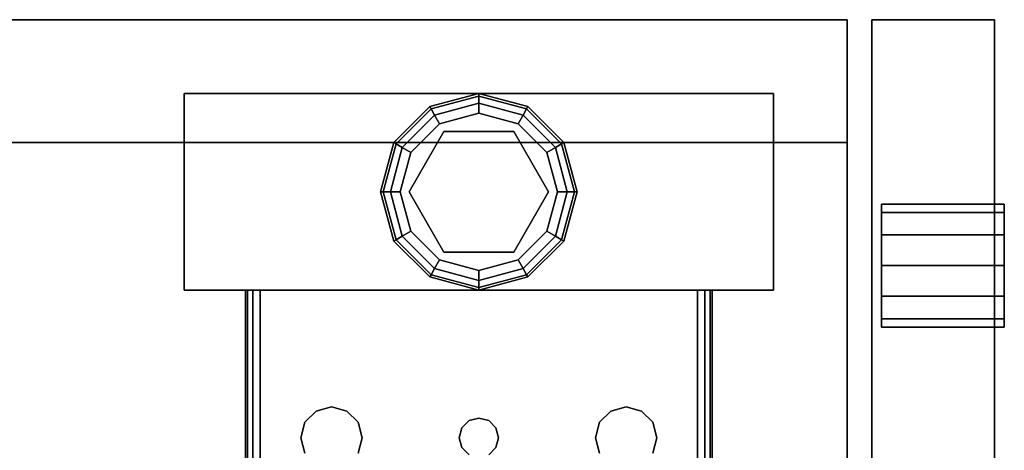
# Model space of a CAD drawing. Extents: x -129 to -23, y -3 to 73.
# Drawn here: x -110 to -105, y 71 to 73 of the extents above; entities that cross this region are included whole.
import ezdxf

# ---------------------------------------------------------------- set-up
doc = ezdxf.new("R2010")
doc.units = 0
doc.header["$LTSCALE"] = 96
doc.header["$MEASUREMENT"] = 0
for name, color, linetype in [('AFUST-3-DWLM-SV', 7, 'Continuous'), ('AFUST-3-GBLM-SV', 7, 'Continuous'), ('AFUST-3-GDPL-FXBK', 7, 'Continuous'), ('AFUST-3-LGPT', 7, 'Continuous'), ('AFUST-3-LKPT', 7, 'Continuous'), ('AFUST-3-SHLM-TH', 7, 'Continuous'), ('AFUST-3-TPLM-TH', 7, 'Continuous'), ('MAIN_FURN', 7, 'Continuous')]:
    doc.layers.add(name, color=color, linetype=linetype)

# ---------------------------------------------------------------- blocks, each defined once
blk = doc.blocks.new('ZN722022BCBLFFL')
at = {"layer": 'AFUST-3-DWLM-SV', "color": 42, "linetype": 'Continuous'}
for points, invisible_edges in [([(36, -19.375, 22), (72, -20, 22), (36, -20, 22)], 1), ([(72, -19.375, 22), (72, -20, 22), (36, -19.375, 22)], 2), ([(36, -19.375, 22), (72, -19.375, 16), (72, -19.375, 22)], 1), ([(36, -19.375, 16), (72, -19.375, 16), (36, -19.375, 22)], 2), ([(36, -20, 16), (72, -19.375, 16), (36, -19.375, 16)], 1), ([(72, -20, 16), (72, -19.375, 16), (36, -20, 16)], 2), ([(72, -20, 16), (36, -19.375, 16), (72, -19.375, 16)], 1), ([(36, -20, 16), (36, -19.375, 16), (72, -20, 16)], 2), ([(36, -20, 4), (72, -19.375, 4), (36, -19.375, 4)], 1), ([(72, -20, 4), (72, -19.375, 4), (36, -20, 4)], 2), ([(36, -19.375, 16), (72, -19.375, 4), (72, -19.375, 16)], 1), ([(36, -19.375, 4), (72, -19.375, 4), (36, -19.375, 16)], 2), ([(72, -19.375, 22), (72, -20, 16), (72, -20, 22)], 1), ([(72, -19.375, 16), (72, -20, 16), (72, -19.375, 22)], 2), ([(72, -20, 4), (72, -19.375, 16), (72, -19.375, 4)], 1), ([(72, -20, 16), (72, -19.375, 16), (72, -20, 4)], 2), ([(36, -20, 16), (72, -20, 22), (72, -20, 16)], 1), ([(36, -20, 22), (72, -20, 22), (36, -20, 16)], 2), ([(36, -20, 4), (72, -20, 16), (72, -20, 4)], 1), ([(36, -20, 16), (72, -20, 16), (36, -20, 4)], 2)]:
    blk.add_3dface(points, dxfattribs=dict(at, invisible_edges=invisible_edges))
at = {"layer": 'AFUST-3-GBLM-SV', "color": 42, "linetype": 'Continuous'}
for points, invisible_edges in [([(71.375, -19.25, 4), (72, 0, 4), (71.375, 0, 4)], 1), ([(72, -19.25, 4), (72, 0, 4), (71.375, -19.25, 4)], 2), ([(71.375, -19.25, 21.375), (71.375, 0, 4), (71.375, 0, 21.375)], 1), ([(71.375, -19.25, 4), (71.375, 0, 4), (71.375, -19.25, 21.375)], 2), ([(72, -19.25, 21.375), (71.375, 0, 21.375), (72, 0, 21.375)], 1), ([(71.375, -19.25, 21.375), (71.375, 0, 21.375), (72, -19.25, 21.375)], 2), ([(72, -19.25, 4), (72, 0, 21.375), (72, 0, 4)], 1), ([(72, -19.25, 21.375), (72, 0, 21.375), (72, -19.25, 4)], 2), ([(72, -19.25, 21.375), (71.375, -19.25, 4), (71.375, -19.25, 21.375)], 1), ([(72, -19.25, 4), (71.375, -19.25, 4), (72, -19.25, 21.375)], 2)]:
    blk.add_3dface(points, dxfattribs=dict(at, invisible_edges=invisible_edges))
at = {"layer": 'AFUST-3-GDPL-FXBK', "color": 47, "linetype": 'Continuous'}
for points, invisible_edges in [([(71.125, -16.875, 0.1), (70.875, -16.942, 0.1), (71.125, -16.8884, 0.05)], 2), ([(71.125, -16.875, 0.1), (70.8817, -16.9536, 0.15), (70.875, -16.942, 0.1)], 1), ([(71.125, -16.8884, 0.05), (70.875, -16.942, 0.1), (70.8817, -16.9536, 0.05)], 1), ([(71.125, -16.8884, 0.15), (70.8817, -16.9536, 0.15), (71.125, -16.875, 0.1)], 2), ([(71.125, -16.8884, 0.05), (70.8817, -16.9536, 0.05), (71.125, -16.925, 0.0134)], 2), ([(71.125, -16.8884, 0.15), (70.9, -16.9853, 0.1866), (70.8817, -16.9536, 0.15)], 1), ([(71.125, -16.925, 0.1866), (70.9, -16.9853, 0.1866), (71.125, -16.8884, 0.15)], 2), ([(71.3683, -16.9536, 0.05), (71.125, -16.875, 0.1), (71.125, -16.8884, 0.05)], 1), ([(71.375, -16.942, 0.1), (71.125, -16.875, 0.1), (71.3683, -16.9536, 0.05)], 2), ([(71.375, -16.942, 0.1), (71.125, -16.8884, 0.15), (71.125, -16.875, 0.1)], 1), ([(71.35, -16.9853, 0.0134), (71.125, -16.8884, 0.05), (71.125, -16.925, 0.0134)], 1), ([(71.3683, -16.9536, 0.05), (71.125, -16.8884, 0.05), (71.35, -16.9853, 0.0134)], 2), ([(71.3683, -16.9536, 0.15), (71.125, -16.8884, 0.15), (71.375, -16.942, 0.1)], 2), ([(71.3683, -16.9536, 0.15), (71.125, -16.925, 0.1866), (71.125, -16.8884, 0.15)], 1), ([(70.875, -16.942, 0.1), (70.692, -17.125, 0.1), (70.8817, -16.9536, 0.05)], 2), ([(70.875, -16.942, 0.1), (70.7036, -17.1317, 0.15), (70.692, -17.125, 0.1)], 1), ([(70.8817, -16.9536, 0.15), (70.7036, -17.1317, 0.15), (70.875, -16.942, 0.1)], 2), ([(71.125, -16.925, 0.0134), (70.8817, -16.9536, 0.05), (70.9, -16.9853, 0.0134)], 1), ([(71.125, -16.925, 0.0134), (70.9, -16.9853, 0.0134), (71.125, -16.975)], 2), ([(70.9, -16.9853, 0.1866), (71.125, -16.925, 0.1866), (70.925, -17.0286, 0.2)], 2), ([(70.925, -17.0286, 0.2), (71.125, -16.925, 0.1866), (71.125, -16.975, 0.2)], 1), ([(71.325, -17.0286), (71.125, -16.925, 0.0134), (71.125, -16.975)], 1), ([(71.35, -16.9853, 0.0134), (71.125, -16.925, 0.0134), (71.325, -17.0286)], 2), ([(71.125, -16.925, 0.1866), (71.35, -16.9853, 0.1866), (71.125, -16.975, 0.2)], 2), ([(71.35, -16.9853, 0.1866), (71.125, -16.925, 0.1866), (71.3683, -16.9536, 0.15)], 2), ([(71.5464, -17.1317, 0.05), (71.375, -16.942, 0.1), (71.3683, -16.9536, 0.05)], 1), ([(71.558, -17.125, 0.1), (71.3683, -16.9536, 0.15), (71.375, -16.942, 0.1)], 1), ([(71.558, -17.125, 0.1), (71.375, -16.942, 0.1), (71.5464, -17.1317, 0.05)], 2), ([(70.8817, -16.9536, 0.05), (70.692, -17.125, 0.1), (70.7036, -17.1317, 0.05)], 1), ([(70.8817, -16.9536, 0.05), (70.7036, -17.1317, 0.05), (70.9, -16.9853, 0.0134)], 2), ([(70.8817, -16.9536, 0.15), (70.7353, -17.15, 0.1866), (70.7036, -17.1317, 0.15)], 1), ([(70.9, -16.9853, 0.0134), (70.7036, -17.1317, 0.05), (70.7353, -17.15, 0.0134)], 1), ([(70.9, -16.9853, 0.1866), (70.7353, -17.15, 0.1866), (70.8817, -16.9536, 0.15)], 2), ([(70.9, -16.9853, 0.0134), (70.7353, -17.15, 0.0134), (70.925, -17.0286)], 2), ([(70.7353, -17.15, 0.1866), (70.9, -16.9853, 0.1866), (70.7786, -17.175, 0.2)], 2), ([(70.7786, -17.175, 0.2), (70.9, -16.9853, 0.1866), (70.925, -17.0286, 0.2)], 1), ([(71.125, -16.975), (70.9, -16.9853, 0.0134), (70.925, -17.0286)], 1), ([(71.125, -16.975), (70.925, -17.0286), (71.325, -17.0286)], 2), ([(71.125, -16.975, 0.2), (71.125, -17.02, 0.2), (70.925, -17.0286, 0.2)], 3), ([(71.325, -17.0286, 0.2), (71.125, -17.02, 0.2), (71.125, -16.975, 0.2)], 3), ([(71.125, -16.975, 0.2), (71.35, -16.9853, 0.1866), (71.325, -17.0286, 0.2)], 1), ([(71.4714, -17.175), (71.35, -16.9853, 0.0134), (71.325, -17.0286)], 1), ([(71.35, -16.9853, 0.1866), (71.5147, -17.15, 0.1866), (71.325, -17.0286, 0.2)], 2), ([(71.5147, -17.15, 0.0134), (71.3683, -16.9536, 0.05), (71.35, -16.9853, 0.0134)], 1), ([(71.5464, -17.1317, 0.15), (71.35, -16.9853, 0.1866), (71.3683, -16.9536, 0.15)], 1), ([(71.5147, -17.15, 0.0134), (71.35, -16.9853, 0.0134), (71.4714, -17.175)], 2), ([(71.5147, -17.15, 0.1866), (71.35, -16.9853, 0.1866), (71.5464, -17.1317, 0.15)], 2), ([(71.5464, -17.1317, 0.05), (71.3683, -16.9536, 0.05), (71.5147, -17.15, 0.0134)], 2), ([(71.5464, -17.1317, 0.15), (71.3683, -16.9536, 0.15), (71.558, -17.125, 0.1)], 2), ([(70.925, -17.0286), (70.7353, -17.15, 0.0134), (70.7786, -17.175)], 1), ([(71.325, -17.0286), (70.7786, -17.175), (71.4714, -17.175)], 3), ([(70.925, -17.0286), (70.7786, -17.175), (71.325, -17.0286)], 14), ([(70.925, -17.0286, 0.2), (70.8176, -17.1975, 0.2), (70.7786, -17.175, 0.2)], 3), ([(71.125, -17.02, 0.25), (71.125, -17.73, 0.25), (70.8176, -17.1975, 0.25)], 3), ([(71.125, -17.02, 0.2), (70.8176, -17.1975, 0.2), (70.925, -17.0286, 0.2)], 14), ([(70.8176, -17.1975, 0.25), (71.125, -17.02, 0.2), (71.125, -17.02, 0.25)], 1), ([(70.8176, -17.1975, 0.2), (71.125, -17.02, 0.2), (70.8176, -17.1975, 0.25)], 2), ([(71.4324, -17.5525, 0.25), (71.125, -17.73, 0.25), (71.125, -17.02, 0.25)], 14), ([(71.4324, -17.1975, 0.25), (71.4324, -17.5525, 0.25), (71.125, -17.02, 0.25)], 2), ([(71.125, -17.02, 0.25), (71.4324, -17.1975, 0.2), (71.4324, -17.1975, 0.25)], 1), ([(71.125, -17.02, 0.2), (71.4324, -17.1975, 0.2), (71.125, -17.02, 0.25)], 2), ([(71.4324, -17.1975, 0.2), (71.125, -17.02, 0.2), (71.325, -17.0286, 0.2)], 14), ([(71.4714, -17.175, 0.2), (71.4324, -17.1975, 0.2), (71.325, -17.0286, 0.2)], 3), ([(71.325, -17.0286, 0.2), (71.5147, -17.15, 0.1866), (71.4714, -17.175, 0.2)], 1), ([(70.692, -17.125, 0.1), (70.625, -17.375, 0.1), (70.7036, -17.1317, 0.05)], 2), ([(70.692, -17.125, 0.1), (70.6384, -17.375, 0.15), (70.625, -17.375, 0.1)], 1), ([(70.7036, -17.1317, 0.05), (70.625, -17.375, 0.1), (70.6384, -17.375, 0.05)], 1), ([(70.7036, -17.1317, 0.15), (70.6384, -17.375, 0.15), (70.692, -17.125, 0.1)], 2), ([(70.7036, -17.1317, 0.05), (70.6384, -17.375, 0.05), (70.7353, -17.15, 0.0134)], 2), ([(70.7036, -17.1317, 0.15), (70.675, -17.375, 0.1866), (70.6384, -17.375, 0.15)], 1), ([(70.7353, -17.15, 0.1866), (70.675, -17.375, 0.1866), (70.7036, -17.1317, 0.15)], 2), ([(71.575, -17.375, 0.0134), (71.5464, -17.1317, 0.05), (71.5147, -17.15, 0.0134)], 1), ([(71.6116, -17.375, 0.15), (71.5147, -17.15, 0.1866), (71.5464, -17.1317, 0.15)], 1), ([(71.6116, -17.375, 0.05), (71.558, -17.125, 0.1), (71.5464, -17.1317, 0.05)], 1), ([(71.625, -17.375, 0.1), (71.5464, -17.1317, 0.15), (71.558, -17.125, 0.1)], 1), ([(71.6116, -17.375, 0.05), (71.5464, -17.1317, 0.05), (71.575, -17.375, 0.0134)], 2), ([(71.6116, -17.375, 0.15), (71.5464, -17.1317, 0.15), (71.625, -17.375, 0.1)], 2), ([(71.625, -17.375, 0.1), (71.558, -17.125, 0.1), (71.6116, -17.375, 0.05)], 2), ([(70.7353, -17.15, 0.0134), (70.6384, -17.375, 0.05), (70.675, -17.375, 0.0134)], 1), ([(70.7353, -17.15, 0.0134), (70.675, -17.375, 0.0134), (70.7786, -17.175)], 2), ([(70.675, -17.375, 0.1866), (70.7353, -17.15, 0.1866), (70.725, -17.375, 0.2)], 2), ([(70.7786, -17.175), (70.675, -17.375, 0.0134), (70.725, -17.375)], 1), ([(70.725, -17.375, 0.2), (70.7353, -17.15, 0.1866), (70.7786, -17.175, 0.2)], 1), ([(70.725, -17.375), (71.4714, -17.175), (70.7786, -17.175)], 3), ([(71.525, -17.375), (71.4714, -17.175), (70.725, -17.375)], 14), ([(70.7786, -17.175, 0.2), (70.8176, -17.1975, 0.2), (70.725, -17.375, 0.2)], 3), ([(71.525, -17.375, 0.2), (71.4324, -17.1975, 0.2), (71.4714, -17.175, 0.2)], 3), ([(71.525, -17.375), (71.5147, -17.15, 0.0134), (71.4714, -17.175)], 1), ([(71.5147, -17.15, 0.1866), (71.575, -17.375, 0.1866), (71.4714, -17.175, 0.2)], 2), ([(71.4714, -17.175, 0.2), (71.575, -17.375, 0.1866), (71.525, -17.375, 0.2)], 1), ([(71.575, -17.375, 0.0134), (71.5147, -17.15, 0.0134), (71.525, -17.375)], 2), ([(71.575, -17.375, 0.1866), (71.5147, -17.15, 0.1866), (71.6116, -17.375, 0.15)], 2), ([(70.8176, -17.1975, 0.2), (70.8176, -17.5525, 0.2), (70.725, -17.375, 0.2)], 14), ([(70.8176, -17.1975, 0.25), (71.125, -17.73, 0.25), (70.8176, -17.5525, 0.25)], 1), ([(70.8176, -17.5525, 0.25), (70.8176, -17.1975, 0.2), (70.8176, -17.1975, 0.25)], 1), ([(70.8176, -17.5525, 0.2), (70.8176, -17.1975, 0.2), (70.8176, -17.5525, 0.25)], 2), ([(71.4324, -17.1975, 0.25), (71.4324, -17.5525, 0.2), (71.4324, -17.5525, 0.25)], 1), ([(71.4324, -17.1975, 0.2), (71.4324, -17.5525, 0.2), (71.4324, -17.1975, 0.25)], 2), ([(71.4324, -17.5525, 0.2), (71.4324, -17.1975, 0.2), (71.525, -17.375, 0.2)], 14), ([(70.625, -17.375, 0.1), (70.692, -17.625, 0.1), (70.6384, -17.375, 0.05)], 2), ([(70.625, -17.375, 0.1), (70.7036, -17.6183, 0.15), (70.692, -17.625, 0.1)], 1), ([(70.6384, -17.375, 0.15), (70.7036, -17.6183, 0.15), (70.625, -17.375, 0.1)], 2), ([(70.6384, -17.375, 0.05), (70.7036, -17.6183, 0.05), (70.675, -17.375, 0.0134)], 2), ([(70.6384, -17.375, 0.05), (70.692, -17.625, 0.1), (70.7036, -17.6183, 0.05)], 1), ([(70.6384, -17.375, 0.15), (70.7353, -17.6, 0.1866), (70.7036, -17.6183, 0.15)], 1), ([(70.675, -17.375, 0.1866), (70.7353, -17.6, 0.1866), (70.6384, -17.375, 0.15)], 2), ([(70.675, -17.375, 0.0134), (70.7353, -17.6, 0.0134), (70.725, -17.375)], 2), ([(70.675, -17.375, 0.0134), (70.7036, -17.6183, 0.05), (70.7353, -17.6, 0.0134)], 1), ([(70.7786, -17.575, 0.2), (70.675, -17.375, 0.1866), (70.725, -17.375, 0.2)], 1), ([(70.7353, -17.6, 0.1866), (70.675, -17.375, 0.1866), (70.7786, -17.575, 0.2)], 2), ([(70.7786, -17.575), (71.525, -17.375), (70.725, -17.375)], 3), ([(70.725, -17.375), (70.7353, -17.6, 0.0134), (70.7786, -17.575)], 1), ([(70.725, -17.375, 0.2), (70.8176, -17.5525, 0.2), (70.7786, -17.575, 0.2)], 3), ([(71.4714, -17.575), (71.525, -17.375), (70.7786, -17.575)], 14), ([(71.4714, -17.575, 0.2), (71.4324, -17.5525, 0.2), (71.525, -17.375, 0.2)], 3), ([(71.4714, -17.575), (71.575, -17.375, 0.0134), (71.525, -17.375)], 1), ([(71.5147, -17.6, 0.0134), (71.575, -17.375, 0.0134), (71.4714, -17.575)], 2), ([(71.525, -17.375, 0.2), (71.5147, -17.6, 0.1866), (71.4714, -17.575, 0.2)], 1), ([(71.5147, -17.6, 0.0134), (71.6116, -17.375, 0.05), (71.575, -17.375, 0.0134)], 1), ([(71.5464, -17.6183, 0.05), (71.6116, -17.375, 0.05), (71.5147, -17.6, 0.0134)], 2), ([(71.575, -17.375, 0.1866), (71.5147, -17.6, 0.1866), (71.525, -17.375, 0.2)], 2), ([(71.5147, -17.6, 0.1866), (71.575, -17.375, 0.1866), (71.5464, -17.6183, 0.15)], 2), ([(71.5464, -17.6183, 0.05), (71.625, -17.375, 0.1), (71.6116, -17.375, 0.05)], 1), ([(71.558, -17.625, 0.1), (71.625, -17.375, 0.1), (71.5464, -17.6183, 0.05)], 2), ([(71.5464, -17.6183, 0.15), (71.6116, -17.375, 0.15), (71.558, -17.625, 0.1)], 2), ([(71.5464, -17.6183, 0.15), (71.575, -17.375, 0.1866), (71.6116, -17.375, 0.15)], 1), ([(71.558, -17.625, 0.1), (71.6116, -17.375, 0.15), (71.625, -17.375, 0.1)], 1), ([(70.7353, -17.6, 0.0134), (70.9, -17.7647, 0.0134), (70.7786, -17.575)], 2), ([(70.925, -17.7214, 0.2), (70.7353, -17.6, 0.1866), (70.7786, -17.575, 0.2)], 1), ([(70.7786, -17.575, 0.2), (70.8176, -17.5525, 0.2), (70.925, -17.7214, 0.2)], 3), ([(70.925, -17.7214), (71.4714, -17.575), (70.7786, -17.575)], 3), ([(70.7786, -17.575), (70.9, -17.7647, 0.0134), (70.925, -17.7214)], 1), ([(70.8176, -17.5525, 0.2), (71.125, -17.73, 0.2), (70.925, -17.7214, 0.2)], 14), ([(71.125, -17.73, 0.25), (70.8176, -17.5525, 0.2), (70.8176, -17.5525, 0.25)], 1), ([(71.125, -17.73, 0.2), (70.8176, -17.5525, 0.2), (71.125, -17.73, 0.25)], 2), ([(71.325, -17.7214), (71.4714, -17.575), (70.925, -17.7214)], 14), ([(71.4324, -17.5525, 0.25), (71.125, -17.73, 0.2), (71.125, -17.73, 0.25)], 1), ([(71.4324, -17.5525, 0.2), (71.125, -17.73, 0.2), (71.4324, -17.5525, 0.25)], 2), ([(71.125, -17.73, 0.2), (71.4324, -17.5525, 0.2), (71.325, -17.7214, 0.2)], 14), ([(71.325, -17.7214, 0.2), (71.4324, -17.5525, 0.2), (71.4714, -17.575, 0.2)], 3), ([(71.325, -17.7214), (71.5147, -17.6, 0.0134), (71.4714, -17.575)], 1), ([(71.4714, -17.575, 0.2), (71.35, -17.7647, 0.1866), (71.325, -17.7214, 0.2)], 1), ([(71.5147, -17.6, 0.1866), (71.35, -17.7647, 0.1866), (71.4714, -17.575, 0.2)], 2), ([(70.692, -17.625, 0.1), (70.875, -17.808, 0.1), (70.7036, -17.6183, 0.05)], 2), ([(70.7036, -17.6183, 0.15), (70.8817, -17.7964, 0.15), (70.692, -17.625, 0.1)], 2), ([(70.692, -17.625, 0.1), (70.8817, -17.7964, 0.15), (70.875, -17.808, 0.1)], 1), ([(70.7036, -17.6183, 0.05), (70.8817, -17.7964, 0.05), (70.7353, -17.6, 0.0134)], 2), ([(70.7353, -17.6, 0.1866), (70.9, -17.7647, 0.1866), (70.7036, -17.6183, 0.15)], 2), ([(70.7036, -17.6183, 0.05), (70.875, -17.808, 0.1), (70.8817, -17.7964, 0.05)], 1), ([(70.7036, -17.6183, 0.15), (70.9, -17.7647, 0.1866), (70.8817, -17.7964, 0.15)], 1), ([(70.7353, -17.6, 0.0134), (70.8817, -17.7964, 0.05), (70.9, -17.7647, 0.0134)], 1), ([(70.9, -17.7647, 0.1866), (70.7353, -17.6, 0.1866), (70.925, -17.7214, 0.2)], 2), ([(71.35, -17.7647, 0.0134), (71.5147, -17.6, 0.0134), (71.325, -17.7214)], 2), ([(71.35, -17.7647, 0.0134), (71.5464, -17.6183, 0.05), (71.5147, -17.6, 0.0134)], 1), ([(71.35, -17.7647, 0.1866), (71.5147, -17.6, 0.1866), (71.3683, -17.7964, 0.15)], 2), ([(71.3683, -17.7964, 0.05), (71.5464, -17.6183, 0.05), (71.35, -17.7647, 0.0134)], 2), ([(71.3683, -17.7964, 0.15), (71.5147, -17.6, 0.1866), (71.5464, -17.6183, 0.15)], 1), ([(71.3683, -17.7964, 0.05), (71.558, -17.625, 0.1), (71.5464, -17.6183, 0.05)], 1), ([(71.3683, -17.7964, 0.15), (71.5464, -17.6183, 0.15), (71.375, -17.808, 0.1)], 2), ([(71.375, -17.808, 0.1), (71.558, -17.625, 0.1), (71.3683, -17.7964, 0.05)], 2), ([(71.375, -17.808, 0.1), (71.5464, -17.6183, 0.15), (71.558, -17.625, 0.1)], 1), ([(70.9, -17.7647, 0.0134), (71.125, -17.825, 0.0134), (70.925, -17.7214)], 2), ([(71.125, -17.775, 0.2), (70.9, -17.7647, 0.1866), (70.925, -17.7214, 0.2)], 1), ([(71.125, -17.775), (71.325, -17.7214), (70.925, -17.7214)], 2), ([(70.925, -17.7214), (71.125, -17.825, 0.0134), (71.125, -17.775)], 1), ([(70.925, -17.7214, 0.2), (71.125, -17.73, 0.2), (71.125, -17.775, 0.2)], 3), ([(71.125, -17.775), (71.35, -17.7647, 0.0134), (71.325, -17.7214)], 1), ([(71.125, -17.775, 0.2), (71.125, -17.73, 0.2), (71.325, -17.7214, 0.2)], 3), ([(71.325, -17.7214, 0.2), (71.125, -17.825, 0.1866), (71.125, -17.775, 0.2)], 1), ([(71.35, -17.7647, 0.1866), (71.125, -17.825, 0.1866), (71.325, -17.7214, 0.2)], 2), ([(70.8817, -17.7964, 0.05), (71.125, -17.8616, 0.05), (70.9, -17.7647, 0.0134)], 2), ([(70.9, -17.7647, 0.1866), (71.125, -17.825, 0.1866), (70.8817, -17.7964, 0.15)], 2), ([(70.9, -17.7647, 0.0134), (71.125, -17.8616, 0.05), (71.125, -17.825, 0.0134)], 1), ([(71.125, -17.825, 0.1866), (70.9, -17.7647, 0.1866), (71.125, -17.775, 0.2)], 2), ([(71.125, -17.825, 0.0134), (71.35, -17.7647, 0.0134), (71.125, -17.775)], 2), ([(71.125, -17.825, 0.0134), (71.3683, -17.7964, 0.05), (71.35, -17.7647, 0.0134)], 1), ([(71.125, -17.8616, 0.15), (71.35, -17.7647, 0.1866), (71.3683, -17.7964, 0.15)], 1), ([(71.125, -17.825, 0.1866), (71.35, -17.7647, 0.1866), (71.125, -17.8616, 0.15)], 2), ([(70.875, -17.808, 0.1), (71.125, -17.875, 0.1), (70.8817, -17.7964, 0.05)], 2), ([(70.8817, -17.7964, 0.15), (71.125, -17.8616, 0.15), (70.875, -17.808, 0.1)], 2), ([(70.875, -17.808, 0.1), (71.125, -17.8616, 0.15), (71.125, -17.875, 0.1)], 1), ([(70.8817, -17.7964, 0.05), (71.125, -17.875, 0.1), (71.125, -17.8616, 0.05)], 1), ([(70.8817, -17.7964, 0.15), (71.125, -17.825, 0.1866), (71.125, -17.8616, 0.15)], 1), ([(71.125, -17.8616, 0.05), (71.3683, -17.7964, 0.05), (71.125, -17.825, 0.0134)], 2), ([(71.125, -17.8616, 0.05), (71.375, -17.808, 0.1), (71.3683, -17.7964, 0.05)], 1), ([(71.125, -17.875, 0.1), (71.3683, -17.7964, 0.15), (71.375, -17.808, 0.1)], 1), ([(71.125, -17.8616, 0.15), (71.3683, -17.7964, 0.15), (71.125, -17.875, 0.1)], 2), ([(71.125, -17.875, 0.1), (71.375, -17.808, 0.1), (71.125, -17.8616, 0.05)], 2)]:
    blk.add_3dface(points, dxfattribs=dict(at, invisible_edges=invisible_edges))
at = {"layer": 'AFUST-3-LGPT', "color": 30, "linetype": 'Continuous'}
for points, invisible_edges in [([(70.625, -15.875, 4), (71.625, -18.875, 4), (70.625, -18.875, 4)], 1), ([(71.625, -15.875, 4), (71.625, -18.875, 4), (70.625, -15.875, 4)], 2), ([(70.625, -15.875, 4), (71.625, -15.875, 0.25), (71.625, -15.875, 4)], 1), ([(70.625, -15.875, 0.25), (71.625, -15.875, 0.25), (70.625, -15.875, 4)], 2), ([(70.625, -18.875, 0.25), (71.625, -15.875, 0.25), (70.625, -15.875, 0.25)], 1), ([(71.625, -18.875, 0.25), (71.625, -15.875, 0.25), (70.625, -18.875, 0.25)], 2), ([(70.625, -18.875, 4), (70.625, -15.875, 0.25), (70.625, -15.875, 4)], 1), ([(70.625, -18.875, 0.25), (70.625, -15.875, 0.25), (70.625, -18.875, 4)], 2), ([(71.625, -15.875, 4), (71.625, -18.875, 0.25), (71.625, -18.875, 4)], 1), ([(71.625, -15.875, 0.25), (71.625, -18.875, 0.25), (71.625, -15.875, 4)], 2), ([(70.625, -16.1875, 3.925), (67.9375, -16.1975, 3.9625), (67.9375, -16.1875, 3.925)], 1), ([(70.625, -16.1975, 3.9625), (67.9375, -16.1975, 3.9625), (70.625, -16.1875, 3.925)], 2), ([(67.9375, -16.1875, 3.875), (70.625, -16.1875, 3.925), (67.9375, -16.1875, 3.925)], 1), ([(68.0564, -16.1875, 3.7501), (70.625, -16.1875, 3.925), (67.9375, -16.1875, 3.875)], 15), ([(68.0564, -16.1875, 3.7501), (70.625, -16.2625, 3.625), (70.625, -16.1875, 3.625)], 1), ([(68.0564, -16.2625, 3.7501), (70.625, -16.2625, 3.625), (68.0564, -16.1875, 3.7501)], 2), ([(68.0564, -16.1875, 3.7501), (70.625, -16.1875, 3.625), (70.625, -16.1875, 3.925)], 12), ([(70.625, -16.1875, 3.925), (70.625, -16.2625, 3.925), (70.625, -16.1975, 3.9625)], 3), ([(70.625, -16.2625, 3.625), (70.625, -16.2625, 3.925), (70.625, -16.1875, 3.925)], 14), ([(70.625, -16.1875, 3.625), (70.625, -16.2625, 3.625), (70.625, -16.1875, 3.925)], 2), ([(67.9375, -16.225, 3.99), (67.9375, -16.1975, 3.9625), (70.625, -16.1975, 3.9625)], 12), ([(70.625, -16.225, 3.99), (67.9375, -16.225, 3.99), (70.625, -16.1975, 3.9625)], 2), ([(67.9375, -16.2625, 4), (67.9375, -16.225, 3.99), (70.625, -16.225, 3.99)], 12), ([(70.625, -16.2625, 4), (67.9375, -16.2625, 4), (70.625, -16.225, 3.99)], 2), ([(70.625, -16.1975, 3.9625), (70.625, -16.2625, 3.925), (70.625, -16.225, 3.99)], 3), ([(70.625, -16.225, 3.99), (70.625, -16.2625, 3.925), (70.625, -16.2625, 4)], 3), ([(70.625, -16.2625, 4), (69.875, -16.4688, 4), (67.9375, -16.2625, 4)], 3), ([(67.9375, -16.2625, 4), (69.875, -16.4688, 4), (69.7969, -16.4897, 4)], 13), ([(67.9375, -16.2625, 3.925), (70.625, -16.2625, 3.925), (68.0564, -16.2625, 3.7501)], 14), ([(69.875, -16.4688, 3.925), (67.9375, -16.2625, 3.925), (69.7969, -16.4897, 3.925)], 3), ([(70.625, -16.2625, 3.925), (67.9375, -16.2625, 3.925), (69.875, -16.4688, 3.925)], 14), ([(68.0564, -16.2625, 3.7501), (70.625, -16.2625, 3.925), (70.625, -16.2625, 3.625)], 1), ([(69.9531, -16.4897, 4), (69.875, -16.4688, 4), (70.625, -16.2625, 4)], 14), ([(69.9531, -16.4897, 3.925), (70.625, -16.2625, 3.925), (69.875, -16.4688, 3.925)], 3), ([(70.0103, -16.5469, 4), (69.9531, -16.4897, 4), (70.625, -16.2625, 4)], 14), ([(70.0103, -16.5469, 3.925), (70.625, -16.2625, 3.925), (69.9531, -16.4897, 3.925)], 3), ([(69.9616, -17.325, 4), (70.625, -16.2625, 4), (69.975, -17.375, 4)], 3), ([(70.0103, -16.7031, 4), (70.625, -16.2625, 4), (69.9616, -17.325, 4)], 15), ([(69.9616, -17.325, 3.925), (70.625, -16.2625, 3.925), (70.0103, -16.7031, 3.925)], 15), ([(69.9616, -17.325, 3.925), (69.975, -17.375, 3.925), (70.625, -16.2625, 3.925)], 14), ([(70.625, -16.2625, 4), (70.625, -18.4875, 4), (69.975, -17.375, 4)], 14), ([(70.625, -16.2625, 3.925), (69.975, -17.375, 3.925), (70.625, -18.4875, 3.925)], 3), ([(70.625, -16.2625, 4), (70.0312, -16.625, 4), (70.0103, -16.5469, 4)], 13), ([(70.0103, -16.7031, 4), (70.0312, -16.625, 4), (70.625, -16.2625, 4)], 14), ([(70.0312, -16.625, 3.925), (70.625, -16.2625, 3.925), (70.0103, -16.5469, 3.925)], 3), ([(70.0103, -16.7031, 3.925), (70.625, -16.2625, 3.925), (70.0312, -16.625, 3.925)], 3), ([(70.625, -18.4875, 3.925), (70.625, -18.4875, 4), (70.625, -16.2625, 4)], 13), ([(70.625, -16.2625, 4), (70.625, -16.2625, 3.925), (70.625, -18.4875, 3.925)], 13), ([(69.875, -16.4688, 4), (69.7969, -16.4897, 3.925), (69.7969, -16.4897, 4)], 1), ([(69.875, -16.4688, 3.925), (69.7969, -16.4897, 3.925), (69.875, -16.4688, 4)], 2), ([(69.9531, -16.4897, 4), (69.875, -16.4688, 3.925), (69.875, -16.4688, 4)], 1), ([(69.9531, -16.4897, 3.925), (69.875, -16.4688, 3.925), (69.9531, -16.4897, 4)], 2), ([(70.0103, -16.5469, 4), (69.9531, -16.4897, 3.925), (69.9531, -16.4897, 4)], 1), ([(70.0103, -16.5469, 3.925), (69.9531, -16.4897, 3.925), (70.0103, -16.5469, 4)], 2), ([(70.0312, -16.625, 4), (70.0103, -16.5469, 3.925), (70.0103, -16.5469, 4)], 1), ([(70.0312, -16.625, 3.925), (70.0103, -16.5469, 3.925), (70.0312, -16.625, 4)], 2), ([(70.0103, -16.7031, 4), (70.0312, -16.625, 3.925), (70.0312, -16.625, 4)], 1), ([(70.0103, -16.7031, 3.925), (70.0312, -16.625, 3.925), (70.0103, -16.7031, 4)], 2), ([(69.9531, -16.7603, 4), (70.0103, -16.7031, 4), (69.9616, -17.325, 4)], 14), ([(69.9531, -16.7603, 3.925), (69.9616, -17.325, 3.925), (70.0103, -16.7031, 3.925)], 3), ([(69.9531, -16.7603, 4), (70.0103, -16.7031, 3.925), (70.0103, -16.7031, 4)], 1), ([(69.9531, -16.7603, 3.925), (70.0103, -16.7031, 3.925), (69.9531, -16.7603, 4)], 2), ([(69.825, -17.2884, 4), (69.7884, -17.325, 4), (69.7969, -16.7603, 4)], 14), ([(69.7884, -17.325, 3.925), (69.825, -17.2884, 3.925), (69.7969, -16.7603, 3.925)], 14), ([(69.875, -16.7812, 4), (69.825, -17.2884, 4), (69.7969, -16.7603, 4)], 3), ([(69.7969, -16.7603, 3.925), (69.825, -17.2884, 3.925), (69.875, -16.7812, 3.925)], 3), ([(69.7969, -16.7603, 4), (69.875, -16.7812, 3.925), (69.875, -16.7812, 4)], 1), ([(69.7969, -16.7603, 3.925), (69.875, -16.7812, 3.925), (69.7969, -16.7603, 4)], 2), ([(69.875, -16.7812, 4), (69.875, -17.275, 4), (69.825, -17.2884, 4)], 13), ([(69.825, -17.2884, 3.925), (69.875, -17.275, 3.925), (69.875, -16.7812, 3.925)], 14), ([(69.9531, -16.7603, 4), (69.925, -17.2884, 4), (69.875, -16.7812, 4)], 3), ([(69.875, -16.7812, 3.925), (69.925, -17.2884, 3.925), (69.9531, -16.7603, 3.925)], 3), ([(69.875, -16.7812, 4), (69.9531, -16.7603, 3.925), (69.9531, -16.7603, 4)], 1), ([(69.875, -16.7812, 3.925), (69.9531, -16.7603, 3.925), (69.875, -16.7812, 4)], 2), ([(69.925, -17.2884, 4), (69.875, -17.275, 4), (69.875, -16.7812, 4)], 14), ([(69.875, -17.275, 3.925), (69.925, -17.2884, 3.925), (69.875, -16.7812, 3.925)], 14), ([(69.9616, -17.325, 4), (69.925, -17.2884, 4), (69.9531, -16.7603, 4)], 14), ([(69.925, -17.2884, 3.925), (69.9616, -17.325, 3.925), (69.9531, -16.7603, 3.925)], 14), ([(69.825, -17.2884, 4), (69.7884, -17.325, 3.925), (69.7884, -17.325, 4)], 1), ([(69.825, -17.2884, 3.925), (69.7884, -17.325, 3.925), (69.825, -17.2884, 4)], 2), ([(69.875, -17.275, 4), (69.825, -17.2884, 3.925), (69.825, -17.2884, 4)], 1), ([(69.875, -17.275, 3.925), (69.825, -17.2884, 3.925), (69.875, -17.275, 4)], 2), ([(69.925, -17.2884, 4), (69.875, -17.275, 3.925), (69.875, -17.275, 4)], 1), ([(69.925, -17.2884, 3.925), (69.875, -17.275, 3.925), (69.925, -17.2884, 4)], 2), ([(69.9616, -17.325, 4), (69.925, -17.2884, 3.925), (69.925, -17.2884, 4)], 1), ([(69.9616, -17.325, 3.925), (69.925, -17.2884, 3.925), (69.9616, -17.325, 4)], 2), ([(69.975, -17.375, 4), (69.9616, -17.325, 3.925), (69.9616, -17.325, 4)], 1), ([(69.975, -17.375, 3.925), (69.9616, -17.325, 3.925), (69.975, -17.375, 4)], 2), ([(69.975, -17.375, 4), (70.625, -18.4875, 4), (69.9616, -17.425, 4)], 3), ([(70.625, -18.4875, 3.925), (69.975, -17.375, 3.925), (69.9616, -17.425, 3.925)], 13), ([(69.9616, -17.425, 4), (69.975, -17.375, 3.925), (69.975, -17.375, 4)], 1), ([(69.9616, -17.425, 3.925), (69.975, -17.375, 3.925), (69.9616, -17.425, 4)], 2), ([(69.825, -17.4616, 4), (69.7969, -17.9897, 4), (69.7884, -17.425, 4)], 3), ([(69.825, -17.4616, 3.925), (69.7884, -17.425, 3.925), (69.7969, -17.9897, 3.925)], 14), ([(69.7884, -17.425, 4), (69.825, -17.4616, 3.925), (69.825, -17.4616, 4)], 1), ([(69.7884, -17.425, 3.925), (69.825, -17.4616, 3.925), (69.7884, -17.425, 4)], 2), ([(69.9616, -17.425, 4), (69.9531, -17.9897, 4), (69.925, -17.4616, 4)], 3), ([(69.9616, -17.425, 3.925), (69.925, -17.4616, 3.925), (69.9531, -17.9897, 3.925)], 14), ([(69.925, -17.4616, 4), (69.9616, -17.425, 3.925), (69.9616, -17.425, 4)], 1), ([(69.925, -17.4616, 3.925), (69.9616, -17.425, 3.925), (69.925, -17.4616, 4)], 2), ([(70.0103, -18.0469, 4), (69.9531, -17.9897, 4), (69.9616, -17.425, 4)], 14), ([(70.0103, -18.0469, 3.925), (69.9616, -17.425, 3.925), (69.9531, -17.9897, 3.925)], 3), ([(70.625, -18.4875, 4), (70.0103, -18.0469, 4), (69.9616, -17.425, 4)], 15), ([(70.625, -18.4875, 3.925), (69.9616, -17.425, 3.925), (70.0103, -18.0469, 3.925)], 15), ([(69.875, -17.9688, 4), (69.7969, -17.9897, 4), (69.825, -17.4616, 4)], 14), ([(69.875, -17.9688, 3.925), (69.825, -17.4616, 3.925), (69.7969, -17.9897, 3.925)], 3), ([(69.875, -17.475, 4), (69.875, -17.9688, 4), (69.825, -17.4616, 4)], 3), ([(69.875, -17.475, 3.925), (69.825, -17.4616, 3.925), (69.875, -17.9688, 3.925)], 14), ([(69.825, -17.4616, 4), (69.875, -17.475, 3.925), (69.875, -17.475, 4)], 1), ([(69.825, -17.4616, 3.925), (69.875, -17.475, 3.925), (69.825, -17.4616, 4)], 2), ([(69.925, -17.4616, 4), (69.875, -17.9688, 4), (69.875, -17.475, 4)], 3), ([(69.9531, -17.9897, 4), (69.875, -17.9688, 4), (69.925, -17.4616, 4)], 14), ([(69.925, -17.4616, 3.925), (69.875, -17.475, 3.925), (69.875, -17.9688, 3.925)], 14), ([(69.9531, -17.9897, 3.925), (69.925, -17.4616, 3.925), (69.875, -17.9688, 3.925)], 3), ([(69.875, -17.475, 4), (69.925, -17.4616, 3.925), (69.925, -17.4616, 4)], 1), ([(69.875, -17.475, 3.925), (69.925, -17.4616, 3.925), (69.875, -17.475, 4)], 2), ([(69.875, -17.9688, 4), (69.7969, -17.9897, 3.925), (69.7969, -17.9897, 4)], 1), ([(69.875, -17.9688, 3.925), (69.7969, -17.9897, 3.925), (69.875, -17.9688, 4)], 2), ([(69.9531, -17.9897, 4), (69.875, -17.9688, 3.925), (69.875, -17.9688, 4)], 1), ([(69.9531, -17.9897, 3.925), (69.875, -17.9688, 3.925), (69.9531, -17.9897, 4)], 2), ([(70.0103, -18.0469, 4), (69.9531, -17.9897, 3.925), (69.9531, -17.9897, 4)], 1), ([(70.0103, -18.0469, 3.925), (69.9531, -17.9897, 3.925), (70.0103, -18.0469, 4)], 2), ([(70.0312, -18.125, 4), (70.0103, -18.0469, 4), (70.625, -18.4875, 4)], 14), ([(70.0312, -18.125, 3.925), (70.625, -18.4875, 3.925), (70.0103, -18.0469, 3.925)], 3), ([(70.0312, -18.125, 4), (70.0103, -18.0469, 3.925), (70.0103, -18.0469, 4)], 1), ([(70.0312, -18.125, 3.925), (70.0103, -18.0469, 3.925), (70.0312, -18.125, 4)], 2), ([(70.0103, -18.2031, 4), (70.0312, -18.125, 4), (70.625, -18.4875, 4)], 14), ([(70.0103, -18.2031, 3.925), (70.625, -18.4875, 3.925), (70.0312, -18.125, 3.925)], 3), ([(70.0103, -18.2031, 4), (70.0312, -18.125, 3.925), (70.0312, -18.125, 4)], 1), ([(70.0103, -18.2031, 3.925), (70.0312, -18.125, 3.925), (70.0103, -18.2031, 4)], 2), ([(70.625, -18.4875, 4), (69.9531, -18.2603, 4), (70.0103, -18.2031, 4)], 13), ([(69.9531, -18.2603, 3.925), (70.625, -18.4875, 3.925), (70.0103, -18.2031, 3.925)], 3), ([(69.9531, -18.2603, 4), (70.0103, -18.2031, 3.925), (70.0103, -18.2031, 4)], 1), ([(69.9531, -18.2603, 3.925), (70.0103, -18.2031, 3.925), (69.9531, -18.2603, 4)], 2), ([(69.7969, -18.2603, 4), (69.875, -18.2812, 4), (67.9375, -18.4875, 4)], 14), ([(69.7969, -18.2603, 3.925), (67.9375, -18.4875, 3.925), (69.875, -18.2812, 3.925)], 3), ([(67.9375, -18.4875, 4), (69.875, -18.2812, 4), (70.625, -18.4875, 4)], 3), ([(67.9375, -18.4875, 3.925), (70.625, -18.4875, 3.925), (69.875, -18.2812, 3.925)], 14), ([(69.7969, -18.2603, 4), (69.875, -18.2812, 3.925), (69.875, -18.2812, 4)], 1), ([(69.7969, -18.2603, 3.925), (69.875, -18.2812, 3.925), (69.7969, -18.2603, 4)], 2), ([(69.875, -18.2812, 4), (69.9531, -18.2603, 4), (70.625, -18.4875, 4)], 14), ([(69.875, -18.2812, 3.925), (70.625, -18.4875, 3.925), (69.9531, -18.2603, 3.925)], 3), ([(69.875, -18.2812, 4), (69.9531, -18.2603, 3.925), (69.9531, -18.2603, 4)], 1), ([(69.875, -18.2812, 3.925), (69.9531, -18.2603, 3.925), (69.875, -18.2812, 4)], 2), ([(70.625, -18.4875, 4), (70.625, -18.525, 3.99), (67.9375, -18.525, 3.99)], 12), ([(67.9375, -18.4875, 4), (70.625, -18.4875, 4), (67.9375, -18.525, 3.99)], 2), ([(70.625, -18.4875, 3.925), (67.9375, -18.4875, 3.925), (68.0564, -18.4875, 3.7501)], 14), ([(70.625, -18.4875, 3.625), (70.625, -18.4875, 3.925), (68.0564, -18.4875, 3.7501)], 2), ([(68.0564, -18.4875, 3.7501), (70.625, -18.5625, 3.625), (70.625, -18.4875, 3.625)], 1), ([(68.0564, -18.5625, 3.7501), (70.625, -18.5625, 3.625), (68.0564, -18.4875, 3.7501)], 2), ([(70.625, -18.525, 3.99), (70.625, -18.4875, 4), (70.625, -18.4875, 3.925)], 14), ([(70.625, -18.5525, 3.9625), (70.625, -18.525, 3.99), (70.625, -18.4875, 3.925)], 14), ([(70.625, -18.4875, 3.925), (70.625, -18.5625, 3.925), (70.625, -18.5525, 3.9625)], 13), ([(70.625, -18.5625, 3.625), (70.625, -18.5625, 3.925), (70.625, -18.4875, 3.925)], 14), ([(70.625, -18.4875, 3.625), (70.625, -18.5625, 3.625), (70.625, -18.4875, 3.925)], 2), ([(70.625, -18.525, 3.99), (70.625, -18.5525, 3.9625), (67.9375, -18.5525, 3.9625)], 12), ([(67.9375, -18.525, 3.99), (70.625, -18.525, 3.99), (67.9375, -18.5525, 3.9625)], 2), ([(67.9375, -18.5625, 3.925), (70.625, -18.5525, 3.9625), (70.625, -18.5625, 3.925)], 1), ([(67.9375, -18.5525, 3.9625), (70.625, -18.5525, 3.9625), (67.9375, -18.5625, 3.925)], 2), ([(67.9375, -18.5625, 3.925), (70.625, -18.5625, 3.925), (68.0564, -18.5625, 3.7501)], 14), ([(68.0564, -18.5625, 3.7501), (70.625, -18.5625, 3.925), (70.625, -18.5625, 3.625)], 1), ([(71.625, -18.875, 4), (70.625, -18.875, 0.25), (70.625, -18.875, 4)], 1), ([(71.625, -18.875, 0.25), (70.625, -18.875, 0.25), (71.625, -18.875, 4)], 2)]:
    blk.add_3dface(points, dxfattribs=dict(at, invisible_edges=invisible_edges))
at = {"layer": 'AFUST-3-LKPT', "color": 30, "linetype": 'Continuous'}
for points, invisible_edges in [([(70.4375, -19.425, 20.75), (70.4794, -20.05, 20.5938), (70.4794, -19.425, 20.5938)], 1), ([(70.4375, -20.05, 20.75), (70.4794, -20.05, 20.5938), (70.4375, -19.425, 20.75)], 2), ([(70.4794, -19.425, 20.9062), (70.4375, -20.05, 20.75), (70.4375, -19.425, 20.75)], 1), ([(70.4794, -20.05, 20.9062), (70.4375, -20.05, 20.75), (70.4794, -19.425, 20.9062)], 2), ([(70.4375, -19.425, 20.75), (70.4794, -19.425, 20.5938), (71.0625, -19.425, 20.75)], 14), ([(70.4794, -19.425, 20.9062), (70.4375, -19.425, 20.75), (71.0625, -19.425, 20.75)], 14), ([(70.4794, -19.425, 20.5938), (70.5938, -20.05, 20.4794), (70.5938, -19.425, 20.4794)], 1), ([(70.4794, -20.05, 20.5938), (70.5938, -20.05, 20.4794), (70.4794, -19.425, 20.5938)], 2), ([(70.5938, -19.425, 21.0206), (70.4794, -20.05, 20.9062), (70.4794, -19.425, 20.9062)], 1), ([(70.5938, -20.05, 21.0206), (70.4794, -20.05, 20.9062), (70.5938, -19.425, 21.0206)], 2), ([(71.0625, -19.425, 20.75), (70.4794, -19.425, 20.5938), (71.0206, -19.425, 20.5938)], 3), ([(70.5938, -19.425, 20.4794), (71.0206, -19.425, 20.5938), (70.4794, -19.425, 20.5938)], 3), ([(71.0206, -19.425, 20.9062), (70.4794, -19.425, 20.9062), (71.0625, -19.425, 20.75)], 3), ([(70.5938, -19.425, 21.0206), (70.4794, -19.425, 20.9062), (71.0206, -19.425, 20.9062)], 14), ([(70.5938, -19.425, 20.4794), (70.75, -20.05, 20.4375), (70.75, -19.425, 20.4375)], 1), ([(70.5938, -20.05, 20.4794), (70.75, -20.05, 20.4375), (70.5938, -19.425, 20.4794)], 2), ([(70.75, -19.425, 21.0625), (70.5938, -20.05, 21.0206), (70.5938, -19.425, 21.0206)], 1), ([(70.75, -20.05, 21.0625), (70.5938, -20.05, 21.0206), (70.75, -19.425, 21.0625)], 2), ([(70.9062, -19.425, 20.4794), (71.0206, -19.425, 20.5938), (70.5938, -19.425, 20.4794)], 14), ([(70.75, -19.425, 20.4375), (70.9062, -19.425, 20.4794), (70.5938, -19.425, 20.4794)], 2), ([(70.9062, -19.425, 21.0206), (70.5938, -19.425, 21.0206), (71.0206, -19.425, 20.9062)], 3), ([(70.75, -19.425, 21.0625), (70.5938, -19.425, 21.0206), (70.9062, -19.425, 21.0206)], 2), ([(70.75, -19.425, 20.4375), (70.9062, -20.05, 20.4794), (70.9062, -19.425, 20.4794)], 1), ([(70.75, -20.05, 20.4375), (70.9062, -20.05, 20.4794), (70.75, -19.425, 20.4375)], 2), ([(70.9062, -19.425, 21.0206), (70.75, -20.05, 21.0625), (70.75, -19.425, 21.0625)], 1), ([(70.9062, -20.05, 21.0206), (70.75, -20.05, 21.0625), (70.9062, -19.425, 21.0206)], 2), ([(70.9062, -19.425, 20.4794), (71.0206, -20.05, 20.5938), (71.0206, -19.425, 20.5938)], 1), ([(70.9062, -20.05, 20.4794), (71.0206, -20.05, 20.5938), (70.9062, -19.425, 20.4794)], 2), ([(71.0206, -19.425, 20.9062), (70.9062, -20.05, 21.0206), (70.9062, -19.425, 21.0206)], 1), ([(71.0206, -20.05, 20.9062), (70.9062, -20.05, 21.0206), (71.0206, -19.425, 20.9062)], 2), ([(71.0625, -19.425, 20.75), (71.0206, -20.05, 20.9062), (71.0206, -19.425, 20.9062)], 1), ([(71.0625, -20.05, 20.75), (71.0206, -20.05, 20.9062), (71.0625, -19.425, 20.75)], 2), ([(71.0206, -19.425, 20.5938), (71.0625, -20.05, 20.75), (71.0625, -19.425, 20.75)], 1), ([(71.0206, -20.05, 20.5938), (71.0625, -20.05, 20.75), (71.0206, -19.425, 20.5938)], 2), ([(70.4375, -20.05, 20.75), (70.4794, -20.05, 20.9062), (70.4794, -20.05, 20.5938)], 2), ([(70.4794, -20.05, 20.5938), (70.5938, -20.05, 21.0206), (70.5938, -20.05, 20.4794)], 3), ([(70.4794, -20.05, 20.9062), (70.5938, -20.05, 21.0206), (70.4794, -20.05, 20.5938)], 14), ([(70.5938, -20.05, 20.4794), (70.75, -20.05, 21.0625), (70.75, -20.05, 20.4375)], 3), ([(70.5938, -20.05, 21.0206), (70.75, -20.05, 21.0625), (70.5938, -20.05, 20.4794)], 14), ([(70.75, -20.05, 20.4375), (70.9062, -20.05, 21.0206), (70.9062, -20.05, 20.4794)], 3), ([(70.75, -20.05, 21.0625), (70.9062, -20.05, 21.0206), (70.75, -20.05, 20.4375)], 14), ([(70.9062, -20.05, 20.4794), (71.0206, -20.05, 20.9062), (71.0206, -20.05, 20.5938)], 3), ([(70.9062, -20.05, 21.0206), (71.0206, -20.05, 20.9062), (70.9062, -20.05, 20.4794)], 14), ([(71.0206, -20.05, 20.5938), (71.0206, -20.05, 20.9062), (71.0625, -20.05, 20.75)], 1)]:
    blk.add_3dface(points, dxfattribs=dict(at, invisible_edges=invisible_edges))
at = {"layer": 'AFUST-3-SHLM-TH', "color": 42, "linetype": 'Continuous'}
for points, invisible_edges in [([(0.625, -0.625, 4.625), (71.375, -19.25, 4.625), (0.625, -19.25, 4.625)], 1), ([(71.375, -0.625, 4.625), (71.375, -19.25, 4.625), (0.625, -0.625, 4.625)], 2), ([(0.625, -19.25, 4), (71.375, -0.625, 4), (0.625, -0.625, 4)], 1), ([(71.375, -19.25, 4), (71.375, -0.625, 4), (0.625, -19.25, 4)], 2), ([(71.375, -19.25, 4), (71.375, -0.625, 4.625), (71.375, -0.625, 4)], 1), ([(71.375, -19.25, 4.625), (71.375, -0.625, 4.625), (71.375, -19.25, 4)], 2), ([(0.625, -19.25, 4), (71.375, -19.25, 4.625), (71.375, -19.25, 4)], 1), ([(0.625, -19.25, 4.625), (71.375, -19.25, 4.625), (0.625, -19.25, 4)], 2)]:
    blk.add_3dface(points, dxfattribs=dict(at, invisible_edges=invisible_edges))
at = {"layer": 'AFUST-3-TPLM-TH', "color": 42, "linetype": 'Continuous'}
for points, invisible_edges in [([(0, -19.25, 21.375), (72, 0, 21.375), (0, 0, 21.375)], 1), ([(72, -19.25, 21.375), (72, 0, 21.375), (0, -19.25, 21.375)], 2), ([(72, -19.25, 22), (0, 0, 22), (72, 0, 22)], 1), ([(0, -19.25, 22), (0, 0, 22), (72, -19.25, 22)], 2), ([(72, 0, 22), (72, -19.25, 21.375), (72, -19.25, 22)], 1), ([(72, 0, 21.375), (72, -19.25, 21.375), (72, 0, 22)], 2), ([(0, -19.25, 21.375), (72, -19.25, 22), (72, -19.25, 21.375)], 1), ([(0, -19.25, 22), (72, -19.25, 22), (0, -19.25, 21.375)], 2)]:
    blk.add_3dface(points, dxfattribs=dict(at, invisible_edges=invisible_edges))

msp = doc.modelspace()

# ---------------------------------------------------------------- block references
at = {"layer": 'MAIN_FURN', "color": 65, "linetype": 'Continuous', "rotation": 90}
msp.add_blockref('ZN722022BCBLFFL', (-124.7002, 1.4388), dxfattribs=at)

doc.saveas('drawing.dxf')
